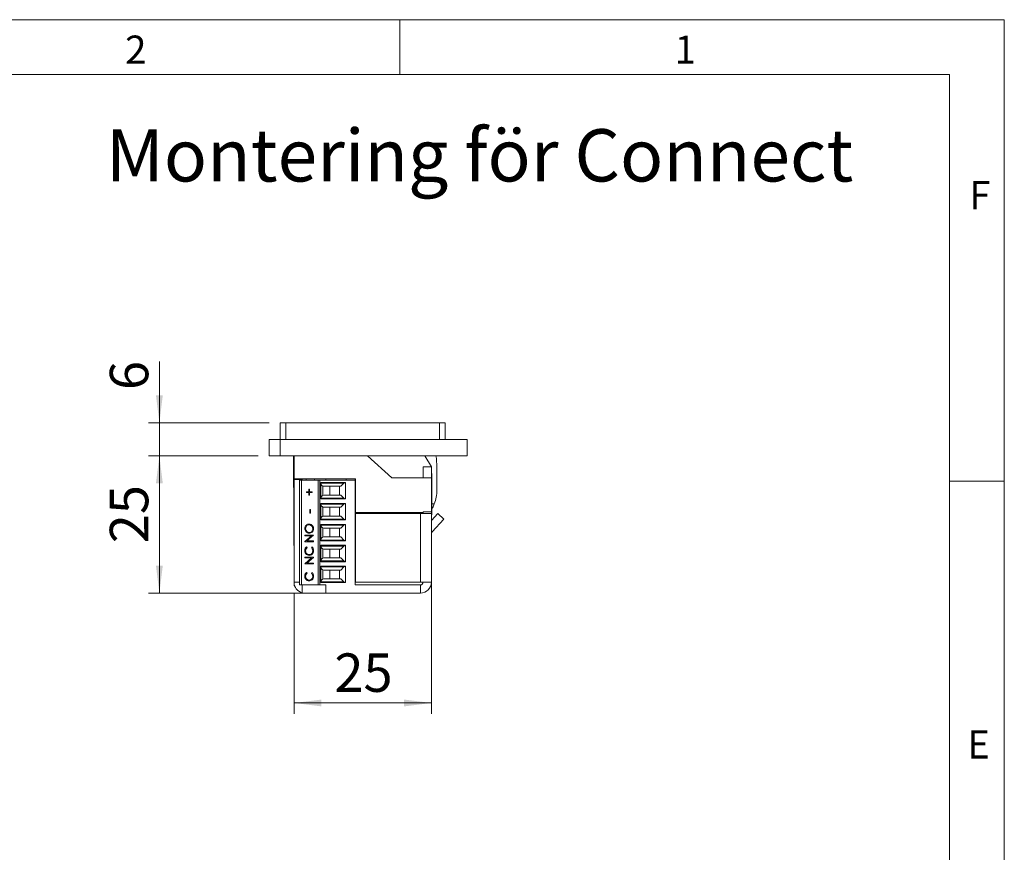
# Model space of a CAD drawing. Units: millimetres. Extents: x 0 to 210, y 0 to 297.
# Drawn here: x 120 to 210, y 221 to 297 of the extents above; entities that cross this region are included whole.
import ezdxf

# ---------------------------------------------------------------- set-up
doc = ezdxf.new("R2010")
doc.units = ezdxf.units.MM
doc.styles.add('SLDTEXTSTYLE0', font='TXT', dxfattribs={"width": 0.75})
doc.dimstyles.new('SLDDIMSTYLE0', dxfattribs={"dimtxt": 3.5, "dimasz": 2.5, "dimexe": 0, "dimexo": 0.0625, "dimgap": 0.875, "dimtad": 1, "dimlfac": 2, "dimrnd": 1e-09, "dimzin": 12, "dimdsep": 46, "dimtxsty": 'SLDTEXTSTYLE0', "dimsah": 1, "dimcen": 0.09, "dimadec": 0, "dimazin": 3, "dimtfac": 1, "dimtofl": 0, "dimtmove": 0, "dimatfit": 3, "dimfxl": 0, "dimfrac": 2, "dimtolj": 1, "dimtzin": 12, "dimarcsym": 0})
doc.dimstyles.new('SLDDIMSTYLE1', dxfattribs={"dimtxt": 3.5, "dimasz": 2.5, "dimexe": 0, "dimexo": 0.0625, "dimgap": 0.875, "dimtad": 1, "dimlfac": 2, "dimrnd": 1e-09, "dimzin": 12, "dimdsep": 46, "dimtxsty": 'SLDTEXTSTYLE0', "dimsah": 1, "dimcen": 0.09, "dimadec": 0, "dimazin": 3, "dimtfac": 1, "dimtmove": 0, "dimatfit": 0, "dimfxl": 0, "dimfrac": 2, "dimtolj": 1, "dimtzin": 12, "dimarcsym": 0})

# ---------------------------------------------------------------- blocks, each defined once
blk = doc.blocks.new('_D_21')
at = {"color": 7, "linetype": 'Continuous', "lineweight": 0}
for p, q in [((133.116, 260.297), (133.116, 265.869)), ((143.116, 260.297), (132.116, 260.297)), ((133.116, 260.297), (133.116, 257.297)), ((142.116, 257.297), (132.116, 257.297)), ((133.116, 257.297), (133.116, 254.797))]:
    blk.add_line(p, q, dxfattribs=at)
for points in [[(133.116, 260.297), (133.426, 262.797), (132.806, 262.797)], [(133.116, 257.297), (132.806, 254.797), (133.426, 254.797)]]:
    blk.add_solid(points, dxfattribs=at)
at = {"color": 7, "linetype": 'Continuous', "lineweight": 0, "insert": (128.605, 263.283), "char_height": 3.5, "attachment_point": 1, "rotation": 90, "style": 'SLDTEXTSTYLE0'}
blk.add_mtext('6', dxfattribs=at)
blk = doc.blocks.new('_D_22')
at = {"color": 7, "linetype": 'Continuous', "lineweight": 0}
for p, q in [((142.116, 257.297), (132.116, 257.297)), ((133.116, 257.297), (133.116, 244.797)), ((152.291, 244.797), (132.116, 244.797))]:
    blk.add_line(p, q, dxfattribs=at)
for points in [[(133.116, 257.297), (132.806, 254.797), (133.426, 254.797)], [(133.116, 244.797), (133.426, 247.297), (132.806, 247.297)]]:
    blk.add_solid(points, dxfattribs=at)
at = {"color": 7, "linetype": 'Continuous', "lineweight": 0, "insert": (128.605, 249.335), "char_height": 3.5, "attachment_point": 1, "rotation": 90, "style": 'SLDTEXTSTYLE0'}
blk.add_mtext('25', dxfattribs=at)
blk = doc.blocks.new('_D_23')
at = {"color": 7, "linetype": 'Continuous', "lineweight": 0}
for p, q in [((157.884, 247.397), (157.884, 233.797)), ((145.366, 244.797), (145.366, 233.797)), ((145.366, 234.797), (157.884, 234.797))]:
    blk.add_line(p, q, dxfattribs=at)
for points in [[(145.366, 234.797), (147.866, 234.487), (147.866, 235.107)], [(157.884, 234.797), (155.384, 235.107), (155.384, 234.487)]]:
    blk.add_solid(points, dxfattribs=at)
at = {"color": 7, "linetype": 'Continuous', "lineweight": 0, "insert": (149.039, 239.309), "char_height": 3.5, "attachment_point": 1, "style": 'SLDTEXTSTYLE0'}
blk.add_mtext('25', dxfattribs=at)

msp = doc.modelspace()

# ---------------------------------------------------------------- linework, layer by layer
at = {"color": 7, "linetype": 'Continuous', "lineweight": 0}
for p, q in [((0, 297), (210, 297)), ((155, 292), (155, 297)), ((210, 297), (210, 0)), ((205, 292), (25, 292)), ((205, 292), (25, 292)), ((205, 5), (205, 292)), ((210, 255), (205, 255))]:
    msp.add_line(p, q, dxfattribs=at)
at = {"color": 7, "linetype": 'Continuous', "lineweight": 15}
for p, q in [((144.1164, 258.7973), (144.1164, 260.2973)), ((144.1164, 260.2973), (144.6164, 260.2973)), ((144.6164, 260.2973), (144.6164, 258.7973)), ((158.6164, 260.2973), (144.6164, 260.2973)), ((158.6164, 258.7973), (158.6164, 260.2973)), ((158.6164, 260.2973), (159.1164, 260.2973)), ((159.1164, 260.2973), (159.1164, 258.7973)), ((143.1164, 257.2973), (143.1164, 258.7973)), ((143.1164, 258.7973), (144.1164, 258.7973)), ((144.1164, 258.7973), (144.1164, 257.2973)), ((161.1164, 258.7973), (144.1164, 258.7973)), ((161.1164, 257.2973), (161.1164, 258.7973)), ((144.1164, 257.2973), (143.1164, 257.2973)), ((161.1164, 257.2973), (144.1164, 257.2973)), ((145.3212, 254.4223), (145.3212, 257.2973)), ((145.3664, 255.1973), (145.3664, 257.2973)), ((154.2821, 255.2973), (152.0609, 257.2973)), ((157.8664, 256.2973), (157.2664, 257.2973)), ((157.1164, 256.2973), (157.8664, 256.2973)), ((157.1164, 255.2973), (157.1164, 256.2973)), ((157.8664, 255.2973), (157.8664, 256.2973)), ((158.3671, 254.1756), (158.3636, 256.263)), ((157.9117, 255.6723), (157.8664, 255.6723)), ((157.9117, 255.6723), (157.9117, 251.9803)), ((145.3664, 255.1973), (150.9664, 255.1973)), ((145.3664, 255.1973), (145.3664, 255.1473)), ((146.1164, 255.1473), (145.3664, 255.1473)), ((145.3664, 255.1473), (145.3664, 245.7973)), ((145.8664, 245.5473), (145.8664, 255.0723)), ((146.0517, 255.0723), (145.8664, 255.0723)), ((146.0517, 255.0723), (146.0517, 245.5473)), ((146.0517, 255.0723), (147.5664, 255.0723)), ((146.1164, 255.1973), (146.1164, 255.1473)), ((146.1164, 255.1473), (146.1164, 255.0723)), ((146.4664, 255.0723), (146.4664, 255.1973)), ((147.2164, 255.0723), (147.2164, 255.1973)), ((147.5664, 255.0723), (147.5664, 245.5473)), ((147.5664, 255.0723), (147.7164, 255.0723)), ((147.7164, 255.0723), (147.7164, 245.5473)), ((150.9164, 255.0723), (147.7164, 255.0723)), ((147.8164, 254.8689), (150.0664, 254.8689)), ((147.8164, 253.3707), (147.8164, 254.8689)), ((149.9107, 254.7966), (147.8164, 254.7966)), ((148.0017, 254.542), (148.0846, 254.5198)), ((148.0017, 254.542), (148.0017, 253.6976)), ((149.6339, 254.5198), (148.0846, 254.5198)), ((148.2278, 255.0723), (148.2861, 255.1973)), ((148.6164, 254.5198), (148.6164, 253.7198)), ((149.4914, 253.7198), (149.4914, 254.5198)), ((149.9107, 254.7966), (149.6339, 254.5198)), ((150.0664, 254.8689), (150.0664, 253.3707)), ((150.1164, 255.0723), (150.1164, 255.1973)), ((150.9164, 255.0723), (150.9164, 255.1973)), ((150.9164, 245.5473), (150.9164, 255.0723)), ((150.9664, 255.1973), (150.9664, 252.1473)), ((157.8664, 255.2973), (154.2821, 255.2973)), ((157.8664, 252.1973), (157.8664, 255.2973)), ((145.3212, 254.4223), (145.3664, 254.4223)), ((145.3484, 253.2973), (145.3484, 254.4223)), ((146.4921, 254.014), (146.7182, 254.014)), ((146.4921, 253.9427), (146.4921, 254.014)), ((146.7182, 253.9427), (146.4921, 253.9427)), ((146.4934, 253.9427), (146.4934, 254.014)), ((146.7182, 254.248), (146.787, 254.248)), ((146.7182, 254.014), (146.7182, 254.248)), ((146.7195, 254.014), (146.7182, 254.014)), ((146.7182, 253.7087), (146.7182, 253.9427)), ((146.7195, 253.9427), (146.7182, 253.9427)), ((146.787, 253.7087), (146.7182, 253.7087)), ((146.7195, 254.014), (146.7195, 254.248)), ((146.7195, 253.7087), (146.7195, 253.9427)), ((146.787, 254.248), (146.787, 254.014)), ((146.787, 254.014), (147.0131, 254.014)), ((146.787, 253.9427), (146.787, 253.7087)), ((147.0131, 253.9427), (146.787, 253.9427)), ((147.0131, 254.014), (147.0131, 253.9427)), ((148.0846, 253.7198), (148.0017, 253.6976)), ((148.0846, 253.7198), (149.6339, 253.7198)), ((149.9107, 253.443), (149.6339, 253.7198)), ((150.9164, 254.3448), (150.9664, 254.3448)), ((150.9664, 253.8948), (150.9164, 253.8948)), ((145.3484, 251.8973), (145.3484, 253.2973)), ((147.8164, 253.443), (149.9107, 253.443)), ((150.0664, 253.3707), (147.8164, 253.3707)), ((147.8164, 252.9639), (150.0664, 252.9639)), ((147.8164, 251.4657), (147.8164, 252.9639)), ((149.9107, 252.8916), (147.8164, 252.8916)), ((149.9107, 252.8916), (149.6339, 252.6148)), ((150.0664, 252.9639), (150.0664, 251.4657)), ((145.3484, 251.8973), (145.3664, 251.8973)), ((145.3484, 250.5473), (145.3484, 251.8973)), ((146.7969, 252.3959), (146.8755, 252.3959)), ((146.7969, 252.0906), (146.7969, 252.3959)), ((146.8755, 252.0906), (146.7969, 252.0906)), ((146.7982, 252.0906), (146.7982, 252.3959)), ((146.8755, 252.3959), (146.8755, 252.0906)), ((148.0017, 252.637), (148.0846, 252.6148)), ((148.0017, 252.637), (148.0017, 251.7926)), ((148.0846, 251.8148), (148.0017, 251.7926)), ((149.6339, 252.6148), (148.0846, 252.6148)), ((148.0846, 251.8148), (149.6339, 251.8148)), ((148.6164, 252.6148), (148.6164, 251.8148)), ((149.4914, 251.8148), (149.4914, 252.6148)), ((149.9107, 251.538), (149.6339, 251.8148)), ((150.9664, 252.4398), (150.9164, 252.4398)), ((150.9164, 251.9898), (150.9664, 251.9898)), ((150.9664, 252.1473), (157.1164, 252.1473)), ((156.8664, 252.0473), (150.9664, 252.0473)), ((150.9664, 252.0473), (150.9664, 245.7973)), ((151.581, 252.0473), (151.8664, 252.1238)), ((151.8664, 252.1238), (151.8664, 252.1473)), ((152.4664, 252.0473), (152.4664, 252.1473)), ((156.8664, 252.0473), (156.8664, 245.7973)), ((156.8664, 252.0473), (157.8664, 252.0473)), ((157.0664, 252.1473), (157.0664, 252.0473)), ((157.1164, 252.1973), (157.8664, 252.1973)), ((157.1164, 252.1473), (157.1164, 252.1973)), ((157.1164, 252.1473), (157.1164, 252.0473)), ((157.8664, 252.1973), (157.8664, 252.0473)), ((157.8664, 252.0473), (157.8664, 245.7973)), ((157.8664, 251.397), (158.4634, 252.0372)), ((157.8664, 251.9223), (157.9117, 251.9223)), ((157.9117, 251.9803), (157.9117, 251.9223)), ((158.4634, 252.0372), (159.0119, 251.5257)), ((146.7485, 251.012), (146.7472, 251.012)), ((147.8164, 251.538), (149.9107, 251.538)), ((150.0664, 251.4657), (147.8164, 251.4657)), ((147.8164, 251.0589), (150.0664, 251.0589)), ((147.8164, 249.5607), (147.8164, 251.0589)), ((149.9107, 250.9866), (147.8164, 250.9866)), ((149.9107, 250.9866), (149.6339, 250.7098)), ((150.0664, 251.0589), (150.0664, 249.5607)), ((150.9164, 250.8973), (150.9664, 250.8973)), ((157.9336, 250.3693), (159.0119, 251.5257)), ((145.3484, 249.1473), (145.3484, 250.5473)), ((146.346, 250.6609), (146.3447, 250.6609)), ((146.3644, 250.0859), (147.1311, 250.0859)), ((146.3644, 250.0147), (146.3644, 250.0859)), ((146.9678, 250.0147), (146.3644, 250.0147)), ((146.3644, 249.4903), (146.9678, 250.0147)), ((146.3657, 250.0147), (146.3657, 250.0859)), ((146.3657, 249.4903), (146.9691, 250.0147)), ((147.1311, 250.0697), (146.529, 249.5466)), ((146.7521, 250.32), (146.7508, 250.32)), ((146.9691, 250.0147), (146.9678, 250.0147)), ((147.0734, 250.6644), (147.0721, 250.6644)), ((147.1311, 250.0859), (147.1311, 250.0697)), ((148.0017, 250.732), (148.0846, 250.7098)), ((148.0017, 250.732), (148.0017, 249.8876)), ((149.6339, 250.7098), (148.0846, 250.7098)), ((148.6164, 250.7098), (148.6164, 249.9098)), ((149.4914, 249.9098), (149.4914, 250.7098)), ((150.9664, 250.5348), (150.9164, 250.5348)), ((150.9164, 250.0848), (150.9664, 250.0848)), ((157.8845, 250.2689), (157.8845, 249.1973)), ((145.3484, 249.1473), (145.3664, 249.1473)), ((146.3644, 249.4753), (146.3644, 249.4903)), ((146.3657, 249.4903), (146.3644, 249.4903)), ((147.1311, 249.4753), (146.3644, 249.4753)), ((146.3657, 249.4753), (146.3657, 249.4903)), ((146.529, 249.5466), (147.1311, 249.5466)), ((147.1311, 249.5466), (147.1311, 249.4753)), ((147.8164, 249.633), (149.9107, 249.633)), ((150.0664, 249.5607), (147.8164, 249.5607)), ((147.8164, 249.1539), (150.0664, 249.1539)), ((147.8164, 247.6557), (147.8164, 249.1539)), ((149.9107, 249.0816), (147.8164, 249.0816)), ((148.0846, 249.9098), (148.0017, 249.8876)), ((148.0846, 249.9098), (149.6339, 249.9098)), ((149.9107, 249.633), (149.6339, 249.9098)), ((149.9107, 249.0816), (149.6339, 248.8048)), ((150.0664, 249.1539), (150.0664, 247.6557)), ((150.9164, 249.3973), (150.9664, 249.3365)), ((157.8845, 249.1973), (157.8664, 249.1973)), ((157.8845, 249.1973), (157.8845, 248.4582)), ((146.346, 248.6609), (146.3447, 248.6609)), ((146.505, 249.0072), (146.5511, 248.9449)), ((146.7498, 248.3051), (146.7485, 248.3051)), ((146.9443, 248.9449), (146.9899, 249.0072)), ((146.9456, 248.9449), (146.9443, 248.9449)), ((146.9456, 248.9449), (146.9912, 249.0072)), ((147.0734, 248.6614), (147.0721, 248.6614)), ((148.0017, 248.827), (148.0846, 248.8048)), ((148.0017, 248.827), (148.0017, 247.9826)), ((149.6339, 248.8048), (148.0846, 248.8048)), ((148.6164, 248.8048), (148.6164, 248.0048)), ((149.4914, 248.0048), (149.4914, 248.8048)), ((150.9664, 248.6298), (150.9164, 248.6298)), ((150.9164, 248.1798), (150.9664, 248.1798)), ((157.8845, 248.4582), (157.8845, 246.3973)), ((146.3644, 248.071), (147.1311, 248.071)), ((146.3644, 247.9998), (146.3644, 248.071)), ((146.9678, 247.9998), (146.3644, 247.9998)), ((146.3644, 247.4754), (146.9678, 247.9998)), ((146.3644, 247.4604), (146.3644, 247.4754)), ((146.3657, 247.4754), (146.3644, 247.4754)), ((147.1311, 247.4604), (146.3644, 247.4604)), ((146.3657, 247.9998), (146.3657, 248.071)), ((146.3657, 247.4754), (146.9691, 247.9998)), ((146.3657, 247.4604), (146.3657, 247.4754)), ((147.1311, 248.0548), (146.529, 247.5317)), ((146.529, 247.5317), (147.1311, 247.5317)), ((146.9691, 247.9998), (146.9678, 247.9998)), ((147.1311, 248.071), (147.1311, 248.0548)), ((147.1311, 247.5317), (147.1311, 247.4604)), ((147.8164, 247.728), (149.9107, 247.728)), ((150.0664, 247.6557), (147.8164, 247.6557)), ((148.0846, 248.0048), (148.0017, 247.9826)), ((148.0846, 248.0048), (149.6339, 248.0048)), ((149.9107, 247.728), (149.6339, 248.0048)), ((146.505, 246.687), (146.5511, 246.6247)), ((146.9443, 246.6247), (146.9899, 246.687)), ((146.9456, 246.6247), (146.9443, 246.6247)), ((146.9456, 246.6247), (146.9912, 246.687)), ((147.8164, 247.2489), (150.0664, 247.2489)), ((147.8164, 245.7507), (147.8164, 247.2489)), ((149.9107, 247.1766), (147.8164, 247.1766)), ((148.0017, 246.922), (148.0846, 246.8998)), ((148.0017, 246.922), (148.0017, 246.0776)), ((149.6339, 246.8998), (148.0846, 246.8998)), ((148.6164, 246.8998), (148.6164, 246.0998)), ((149.4914, 246.0998), (149.4914, 246.8998)), ((149.6339, 246.8998), (149.9107, 247.1766)), ((150.0664, 247.2489), (150.0664, 245.7507)), ((150.9664, 246.7248), (150.9164, 246.7248)), ((157.8664, 246.3973), (157.8845, 246.3973)), ((145.3664, 245.4473), (145.3664, 245.7973)), ((145.8664, 245.5473), (146.0517, 245.5473)), ((146.0517, 245.5473), (147.3364, 245.5473)), ((146.1164, 244.7973), (146.1164, 245.5473)), ((146.346, 246.3407), (146.3447, 246.3407)), ((146.7498, 245.9849), (146.7485, 245.9849)), ((147.0734, 246.3412), (147.0721, 246.3412)), ((147.3364, 245.5473), (147.5664, 245.5473)), ((147.5664, 245.5473), (147.7164, 245.5473)), ((147.7164, 245.5473), (148.261, 245.5473)), ((147.8164, 245.823), (149.9107, 245.823)), ((150.0664, 245.7507), (147.8164, 245.7507)), ((148.0017, 246.0776), (148.0846, 246.0998)), ((148.0846, 246.0998), (149.6339, 246.0998)), ((148.261, 245.5473), (148.261, 244.7973)), ((149.9107, 245.823), (149.6339, 246.0998)), ((150.9164, 246.2748), (150.9664, 246.2748)), ((150.9164, 245.5473), (156.8664, 245.5473)), ((150.9664, 245.7973), (156.8664, 245.7973)), ((157.1164, 245.7973), (156.8664, 245.7973)), ((156.8664, 245.5473), (156.8664, 244.7973)), ((157.1164, 245.7973), (157.8664, 245.7973)), ((157.8664, 245.4473), (157.8664, 245.7973)), ((145.4297, 245.4473), (145.3664, 245.4473)), ((148.261, 244.7973), (146.1164, 244.7973)), ((148.261, 244.7973), (156.8664, 244.7973)), ((157.8664, 245.4473), (157.8032, 245.4473))]:
    msp.add_line(p, q, dxfattribs=at)
at = {"color": 206, "linetype": 'Continuous', "lineweight": 15}
for p, q in [((157.9117, 252.9319), (158.133, 252.9323)), ((157.9336, 250.3693), (157.8664, 250.4319)), ((145.8664, 245.7973), (145.3664, 245.7973))]:
    msp.add_line(p, q, dxfattribs=at)
at = {"color": 7, "linetype": 'Continuous', "lineweight": 15, "flags": 128}
msp.add_lwpolyline([(150.9664, 249.8022), (150.9554, 249.9223), (150.9664, 250.0424)], dxfattribs=at)
at = {"color": 7, "linetype": 'Continuous', "lineweight": 15}
for centre, radius, start, end in [((151.5029, 256.2516), 6.8607, 0.094873, 8.767003), ((148.0664, 254.7835), 0.25, 180, 255), ((150.0875, 254.6198), 0.25, 94.830803, 135), ((148.0664, 253.4561), 0.25, 105, 180), ((154.9772, 254.17), 3.3899, 338.5855, 0.094873), ((148.0664, 252.8785), 0.25, 180, 255), ((150.0875, 253.6198), 0.25, 225, 265.169197), ((150.0875, 252.7148), 0.25, 94.830803, 135), ((148.0664, 251.5511), 0.25, 105, 180), ((148.0664, 250.9735), 0.25, 180, 255), ((150.0875, 251.7148), 0.25, 225, 265.169197), ((150.0875, 250.8098), 0.25, 94.830803, 135), ((158.1164, 250.1988), 0.25, 137, 180), ((148.0664, 249.6461), 0.25, 105, 180), ((150.0875, 249.8098), 0.25, 225, 265.169197), ((150.0875, 248.9048), 0.25, 94.830803, 135), ((148.0664, 249.0685), 0.25, 180, 255), ((148.0664, 247.7411), 0.25, 105, 180), ((150.0875, 247.9048), 0.25, 225, 265.169197), ((148.0664, 247.1635), 0.25, 180, 255), ((150.0875, 246.9998), 0.25, 94.830803, 135), ((146.3664, 245.7973), 1, 180, 255.522488), ((148.0664, 245.8361), 0.25, 105, 180), ((150.0875, 245.9998), 0.25, 225, 265.169197), ((156.8664, 245.7973), 0.25, 270, 0), ((156.8664, 245.7973), 1, 270, 0)]:
    msp.add_arc(centre, radius, start, end, dxfattribs=at)
for points, knots in [([(158.133, 252.9323), (158.1081, 252.8718), (158.0575, 252.7492), (157.9812, 252.5952), (157.9311, 252.5084), (157.9117, 252.475)], [0, 0, 0, 0, 0.373527, 0.7584659, 1, 1, 1, 1]), ([(146.3447, 250.6609), (146.351, 250.7231), (146.3636, 250.8474), (146.4724, 250.9865), (146.606, 251.0709), (146.7002, 251.0791), (146.7474, 251.0832)], [0, 0, 0, 0, 0.2797673, 0.5593585, 0.7795711, 1, 1, 1, 1]), ([(146.346, 250.6609), (146.3523, 250.7231), (146.3649, 250.8474), (146.4737, 250.9865), (146.6073, 251.0709), (146.7015, 251.0791), (146.7487, 251.0832)], [0, 0, 0, 0, 0.2797673, 0.5593585, 0.7795711, 1, 1, 1, 1]), ([(146.7472, 251.012), (146.6986, 251.0059), (146.6012, 250.9937), (146.4957, 250.8971), (146.4346, 250.7827), (146.4271, 250.7038), (146.4233, 250.6644)], [0, 0, 0, 0, 0.27946805, 0.55887035, 0.77951584, 1, 1, 1, 1]), ([(147.0721, 250.6644), (147.0665, 250.7148), (147.0554, 250.8156), (146.9715, 250.9323), (146.8622, 251.001), (146.7856, 251.0083), (146.7472, 251.012)], [0, 0, 0, 0, 0.2798297, 0.559389, 0.7796538, 1, 1, 1, 1]), ([(146.7474, 251.0832), (146.8069, 251.0762), (146.9259, 251.0623), (147.0578, 250.9492), (147.1388, 250.8124), (147.1467, 250.7156), (147.1507, 250.6672)], [0, 0, 0, 0, 0.2796304, 0.5593429, 0.7795972, 1, 1, 1, 1]), ([(147.0734, 250.6644), (147.0678, 250.7148), (147.0567, 250.8156), (146.9728, 250.9323), (146.8635, 251.001), (146.7869, 251.0083), (146.7485, 251.012)], [0, 0, 0, 0, 0.2798297, 0.559389, 0.7796538, 1, 1, 1, 1]), ([(146.7511, 250.2487), (146.6919, 250.2561), (146.5736, 250.2707), (146.4389, 250.3794), (146.3586, 250.5165), (146.3493, 250.6128), (146.3447, 250.6609)], [0, 0, 0, 0, 0.279731, 0.5593268, 0.7796805, 1, 1, 1, 1]), ([(146.7524, 250.2487), (146.6932, 250.2561), (146.5749, 250.2707), (146.4402, 250.3794), (146.3599, 250.5165), (146.3506, 250.6128), (146.346, 250.6609)], [0, 0, 0, 0, 0.279731, 0.5593268, 0.7796805, 1, 1, 1, 1]), ([(146.4233, 250.6644), (146.4296, 250.6143), (146.4422, 250.514), (146.5276, 250.3994), (146.6362, 250.3308), (146.7126, 250.3236), (146.7508, 250.32)], [0, 0, 0, 0, 0.2796271, 0.5593495, 0.7796302, 1, 1, 1, 1]), ([(146.7508, 250.32), (146.7991, 250.326), (146.8958, 250.3382), (147, 250.4341), (147.0627, 250.5466), (147.069, 250.6251), (147.0721, 250.6644)], [0, 0, 0, 0, 0.279416, 0.5590765, 0.779478, 1, 1, 1, 1]), ([(147.1507, 250.6672), (147.1441, 250.6057), (147.131, 250.4827), (147.0226, 250.3459), (146.891, 250.2616), (146.7977, 250.253), (146.7511, 250.2487)], [0, 0, 0, 0, 0.2796633, 0.5593539, 0.7796364, 1, 1, 1, 1]), ([(146.7521, 250.32), (146.8004, 250.326), (146.8971, 250.3382), (147.0013, 250.4341), (147.064, 250.5466), (147.0703, 250.6251), (147.0734, 250.6644)], [0, 0, 0, 0, 0.279416, 0.5590765, 0.779478, 1, 1, 1, 1]), ([(146.3447, 248.6609), (146.3528, 248.7371), (146.3674, 248.8733), (146.463, 248.9663), (146.505, 249.0072)], [0, 0, 0, 0, 0.5595165, 1, 1, 1, 1]), ([(146.7433, 248.2338), (146.6832, 248.2411), (146.563, 248.2556), (146.4313, 248.373), (146.3552, 248.5144), (146.3482, 248.612), (146.3447, 248.6609)], [0, 0, 0, 0, 0.2795119, 0.5590796, 0.7793739, 1, 1, 1, 1]), ([(146.346, 248.6609), (146.3541, 248.7371), (146.3687, 248.8733), (146.4642, 248.9663), (146.5063, 249.0072)], [0, 0, 0, 0, 0.5595165, 1, 1, 1, 1]), ([(146.7445, 248.2338), (146.6845, 248.2411), (146.5643, 248.2556), (146.4326, 248.373), (146.3565, 248.5144), (146.3495, 248.612), (146.346, 248.6609)], [0, 0, 0, 0, 0.2795119, 0.5590796, 0.7793739, 1, 1, 1, 1]), ([(146.5511, 248.9449), (146.5098, 248.8989), (146.4359, 248.8166), (146.4272, 248.7055), (146.4233, 248.6565)], [0, 0, 0, 0, 0.5584265, 1, 1, 1, 1]), ([(146.4233, 248.6565), (146.4289, 248.6058), (146.4401, 248.5044), (146.5233, 248.3862), (146.6328, 248.3159), (146.7099, 248.3087), (146.7485, 248.3051)], [0, 0, 0, 0, 0.2798558, 0.5595188, 0.7796855, 1, 1, 1, 1]), ([(147.0166, 248.3345), (146.9702, 248.3016), (146.8871, 248.2429), (146.7873, 248.2366), (146.7433, 248.2338)], [0, 0, 0, 0, 0.5590286, 1, 1, 1, 1]), ([(146.7485, 248.3051), (146.7981, 248.3111), (146.8973, 248.3232), (147.0042, 248.4227), (147.0639, 248.5406), (147.0694, 248.6211), (147.0721, 248.6614)], [0, 0, 0, 0, 0.2794342, 0.5589213, 0.7792831, 1, 1, 1, 1]), ([(146.7498, 248.3051), (146.7994, 248.3111), (146.8986, 248.3232), (147.0055, 248.4227), (147.0652, 248.5406), (147.0707, 248.6211), (147.0734, 248.6614)], [0, 0, 0, 0, 0.2794342, 0.5589213, 0.7792831, 1, 1, 1, 1]), ([(147.0721, 248.6614), (147.0649, 248.7228), (147.0519, 248.8326), (146.9772, 248.9105), (146.9443, 248.9449)], [0, 0, 0, 0, 0.5587722, 1, 1, 1, 1]), ([(147.0734, 248.6614), (147.0661, 248.7228), (147.0532, 248.8326), (146.9785, 248.9105), (146.9456, 248.9449)], [0, 0, 0, 0, 0.5587722, 1, 1, 1, 1]), ([(146.9899, 249.0072), (147.017, 248.9828), (147.0711, 248.9338), (147.1363, 248.8161), (147.1453, 248.7203), (147.1507, 248.6619)], [0, 0, 0, 0, 0.2804103, 0.5607951, 1, 1, 1, 1]), ([(147.1507, 248.6619), (147.145, 248.5917), (147.1347, 248.4663), (147.0527, 248.3748), (147.0166, 248.3345)], [0, 0, 0, 0, 0.5598036, 1, 1, 1, 1]), ([(146.3447, 246.3407), (146.3528, 246.4169), (146.3674, 246.5531), (146.463, 246.6461), (146.505, 246.687)], [0, 0, 0, 0, 0.5595165, 1, 1, 1, 1]), ([(146.346, 246.3407), (146.3541, 246.4169), (146.3687, 246.5531), (146.4642, 246.6461), (146.5063, 246.687)], [0, 0, 0, 0, 0.5595165, 1, 1, 1, 1]), ([(146.5511, 246.6247), (146.5098, 246.5788), (146.4359, 246.4964), (146.4272, 246.3853), (146.4233, 246.3363)], [0, 0, 0, 0, 0.5584265, 1, 1, 1, 1]), ([(147.0721, 246.3412), (147.0649, 246.4026), (147.0519, 246.5124), (146.9772, 246.5903), (146.9443, 246.6247)], [0, 0, 0, 0, 0.5587722, 1, 1, 1, 1]), ([(147.0734, 246.3412), (147.0661, 246.4026), (147.0532, 246.5124), (146.9785, 246.5903), (146.9456, 246.6247)], [0, 0, 0, 0, 0.55877222, 1, 1, 1, 1]), ([(146.9899, 246.687), (147.017, 246.6626), (147.0711, 246.6136), (147.1363, 246.4959), (147.1453, 246.4001), (147.1507, 246.3417)], [0, 0, 0, 0, 0.2804103, 0.5607951, 1, 1, 1, 1]), ([(146.7433, 245.9136), (146.6832, 245.9209), (146.563, 245.9354), (146.4313, 246.0528), (146.3552, 246.1942), (146.3482, 246.2918), (146.3447, 246.3407)], [0, 0, 0, 0, 0.27951187, 0.55907963, 0.77937394, 1, 1, 1, 1]), ([(146.7445, 245.9136), (146.6845, 245.9209), (146.5643, 245.9354), (146.4326, 246.0528), (146.3565, 246.1942), (146.3495, 246.2918), (146.346, 246.3407)], [0, 0, 0, 0, 0.27951187, 0.55907963, 0.77937394, 1, 1, 1, 1]), ([(146.4233, 246.3363), (146.4289, 246.2856), (146.4401, 246.1842), (146.5233, 246.066), (146.6328, 245.9957), (146.7099, 245.9885), (146.7485, 245.9849)], [0, 0, 0, 0, 0.27985584, 0.55951879, 0.77968554, 1, 1, 1, 1]), ([(147.0166, 246.0143), (146.9702, 245.9815), (146.8871, 245.9227), (146.7873, 245.9164), (146.7433, 245.9136)], [0, 0, 0, 0, 0.5590286, 1, 1, 1, 1]), ([(146.7485, 245.9849), (146.7981, 245.9909), (146.8973, 246.003), (147.0042, 246.1025), (147.0639, 246.2204), (147.0694, 246.3009), (147.0721, 246.3412)], [0, 0, 0, 0, 0.2794342, 0.5589213, 0.7792831, 1, 1, 1, 1]), ([(146.7498, 245.9849), (146.7994, 245.9909), (146.8986, 246.003), (147.0055, 246.1025), (147.0652, 246.2204), (147.0707, 246.3009), (147.0734, 246.3412)], [0, 0, 0, 0, 0.2794342, 0.5589213, 0.7792831, 1, 1, 1, 1]), ([(147.1507, 246.3417), (147.145, 246.2715), (147.1347, 246.1461), (147.0527, 246.0546), (147.0166, 246.0143)], [0, 0, 0, 0, 0.5598036, 1, 1, 1, 1])]:
    msp.add_open_spline(points, degree=3, knots=knots, dxfattribs=at)

# ---------------------------------------------------------------- texts
at = {"color": 7, "linetype": 'Continuous', "lineweight": 0, "attachment_point": 1, "style": 'SLDTEXTSTYLE0'}
for s, insert, char_height in [('2', (130, 295.5532), 2.5625), ('1', (180, 295.5532), 2.5625), ('Montering för Connect', (128.2463, 287.0325), 4.7625), ('F', (206.8143, 282.3032), 2.5625), ('E', (206.6334, 232.3032), 2.5625)]:
    msp.add_mtext(s, dxfattribs=dict(at, insert=insert, char_height=char_height))

# ---------------------------------------------------------------- dimensions: what is measured, and where the dimension line sits
at = {"color": 7, "linetype": 'Continuous', "lineweight": 0}
for base, p1, p2, dimstyle, picture, middle in [((133.1164, 257.2973), (144.1164, 260.2973), (143.1164, 257.2973), 'SLDDIMSTYLE1', '_D_21', (133.1164, 264.5756)), ((133.1164, 244.7973), (143.1164, 257.2973), (153.2914, 244.7973), 'SLDDIMSTYLE0', '_D_22', (133.1164, 251.9214))]:
    dim = msp.add_linear_dim(base=base, p1=p1, p2=p2, angle=90, dimstyle=dimstyle, dxfattribs=at)
    dim.commit()
    dim.dimension.update_dxf_attribs({"geometry": picture, "text_midpoint": middle, "dimtype": 160})
dim = msp.add_linear_dim(base=(157.8845, 234.7973), p1=(145.3664, 245.7973), p2=(157.8845, 248.3973), dimstyle='SLDDIMSTYLE0', dxfattribs=at)
dim.commit()
dim.dimension.update_dxf_attribs({"geometry": '_D_23', "text_midpoint": (151.6255, 234.7973), "dimtype": 160})

doc.saveas('drawing.dxf')
